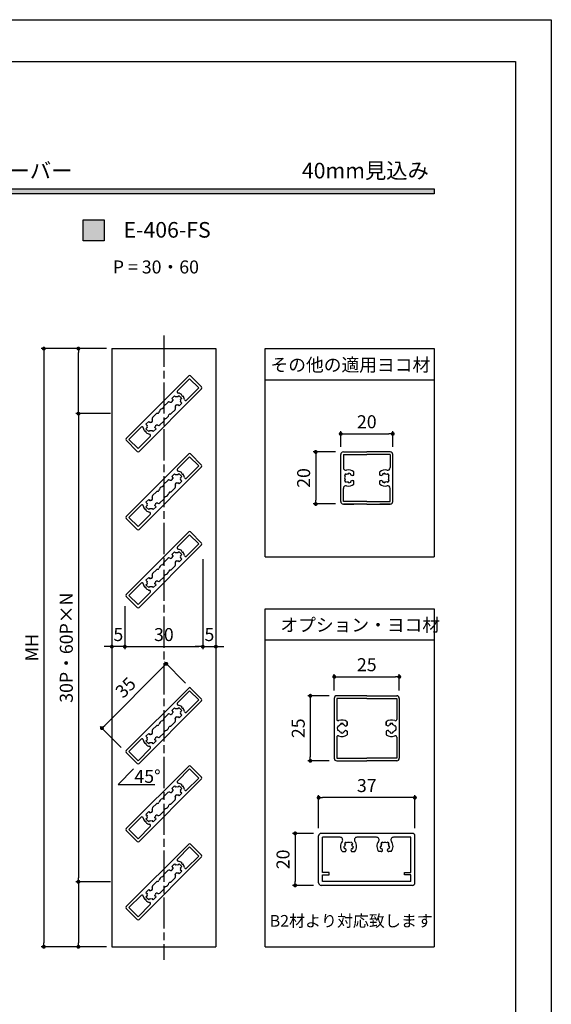
# Model space of a CAD drawing. Units: millimetres. Extents: x 0 to 428, y 0 to 612.
# Drawn here: x 223 to 428, y 234 to 612 of the extents above; entities that cross this region are included whole.
import ezdxf
from ezdxf.enums import TextEntityAlignment as Align

# ---------------------------------------------------------------- set-up
doc = ezdxf.new("R2010")
doc.units = ezdxf.units.MM
doc.linetypes.add('AM_ISO08W050', pattern=[18, 12, -1.5, 3, -1.5])
for name, color, linetype in [('5-文字', 4, 'Continuous'), ('5C', 7, 'Continuous'), ('型材', 3, 'Continuous')]:
    doc.layers.add(name, color=color, linetype=linetype)
doc.layers.add('AM_7', color=4, linetype='AM_ISO08W050', lineweight=25)
doc.layers.add('位置合わせ', color=5, linetype='Continuous', plot=False)
doc.styles.add('ｺﾞｼｯｸ', font='MS PGothic.ttf')
doc.dimstyles.new('OSAMARI_標準', dxfattribs={"dimtxt": 5, "dimasz": 1.5, "dimexe": 1, "dimexo": 3, "dimgap": 1.5, "dimtad": 3, "dimdsep": 46, "dimtxsty": 'ｺﾞｼｯｸ', "dimblk": 'DOT', "dimcen": 0, "dimclrd": 143, "dimclre": 143, "dimclrt": 7, "dimadec": 1, "dimazin": 2, "dimtp": 0.1, "dimtm": 0.1, "dimtfac": 0.71, "dimtmove": 0, "dimatfit": 3, "dimldrblk": 'OPEN30', "dimfxl": 1, "dimlwd": -1, "dimlwe": -1, "dimarcsym": 0})

# ---------------------------------------------------------------- blocks, each defined once
blk = doc.blocks.new('_DOT')
at = {"color": 0, "linetype": 'ByBlock'}
blk.add_line((-0.5, 0), (-1, 0), dxfattribs=at)
at = {"color": 0, "linetype": 'ByBlock', "const_width": 0.5}
blk.add_lwpolyline([(-0.25, 0, 1), (0.25, 0, 1)], format="xyb", close=True, dxfattribs=at)
blk = doc.blocks.new('*D15')
at = {"color": 143}
for p, q in [((256.7, 485.73), (244.86, 485.73)), ((245.86, 462.23), (245.86, 484.23)), ((258.2, 460.73), (244.86, 460.73))]:
    blk.add_line(p, q, dxfattribs=at)
at = {"layer": 'Defpoints', "color": 0}
for p in [(245.86, 485.73), (259.7, 485.73), (261.2, 460.73)]:
    blk.add_point(p, dxfattribs=at)
at = {"color": 143, "xscale": 1.5, "yscale": 1.5, "zscale": 1.5}
for p, rotation in [((245.86, 485.73), 90), ((245.86, 460.73), 270)]:
    blk.add_blockref('_DOT', p, dxfattribs=dict(at, rotation=rotation))
blk = doc.blocks.new('_Open30')
at = {"layer": '5C', "color": 0, "lineweight": -2}
for p, q in [((-1, 0.27), (0, 0)), ((0, 0), (-1, -0.27)), ((0, 0), (-1, 0))]:
    blk.add_line(p, q, dxfattribs=at)
blk = doc.blocks.new('*D16')
at = {"color": 143}
for p, q in [((255.7, 485.73), (231.57, 485.73)), ((232.57, 484.23), (232.57, 257.23)), ((255.7, 255.73), (231.57, 255.73))]:
    blk.add_line(p, q, dxfattribs=at)
at = {"layer": 'Defpoints', "color": 0}
for p in [(258.7, 485.73), (232.57, 255.73), (258.7, 255.73)]:
    blk.add_point(p, dxfattribs=at)
at = {"color": 143, "xscale": 1.5, "yscale": 1.5, "zscale": 1.5}
for p, rotation in [((232.57, 485.73), 90), ((232.57, 255.73), 270)]:
    blk.add_blockref('_DOT', p, dxfattribs=dict(at, rotation=rotation))
at = {"color": 7, "insert": (228.57, 370.73), "char_height": 5, "attachment_point": 5, "rotation": 90, "style": 'ｺﾞｼｯｸ'}
blk.add_mtext('MH', dxfattribs=at)
blk = doc.blocks.new('*D17')
at = {"color": 143}
for p, q in [((258.2, 280.73), (244.86, 280.73)), ((245.86, 279.23), (245.86, 257.23)), ((256.7, 255.73), (244.86, 255.73))]:
    blk.add_line(p, q, dxfattribs=at)
at = {"layer": 'Defpoints', "color": 0}
for p in [(261.2, 280.73), (245.86, 255.73), (259.7, 255.73)]:
    blk.add_point(p, dxfattribs=at)
at = {"color": 143, "xscale": 1.5, "yscale": 1.5, "zscale": 1.5}
for p, rotation in [((245.86, 280.73), 90), ((245.86, 255.73), 270)]:
    blk.add_blockref('_DOT', p, dxfattribs=dict(at, rotation=rotation))
blk = doc.blocks.new('*D18')
at = {"color": 143}
for p, q in [((258.2, 460.73), (244.86, 460.73)), ((245.86, 459.23), (245.86, 282.23)), ((258.2, 280.73), (244.86, 280.73))]:
    blk.add_line(p, q, dxfattribs=at)
at = {"layer": 'Defpoints', "color": 0}
for p in [(261.2, 460.73), (245.86, 280.73), (261.2, 280.73)]:
    blk.add_point(p, dxfattribs=at)
at = {"color": 143, "xscale": 1.5, "yscale": 1.5, "zscale": 1.5}
for p, rotation in [((245.86, 460.73), 90), ((245.86, 280.73), 270)]:
    blk.add_blockref('_DOT', p, dxfattribs=dict(at, rotation=rotation))
at = {"color": 7, "insert": (241.86, 370.73), "char_height": 5, "attachment_point": 5, "rotation": 90, "style": 'ｺﾞｼｯｸ'}
blk.add_mtext('30P・60P×N', dxfattribs=at)
blk = doc.blocks.new('*D19')
at = {"color": 143}
for p, q in [((263.7, 380.78), (263.7, 370.14)), ((293.7, 380.78), (293.7, 370.14)), ((265.2, 371.14), (292.2, 371.14))]:
    blk.add_line(p, q, dxfattribs=at)
at = {"layer": 'Defpoints', "color": 0}
for p in [(263.7, 383.78), (293.7, 383.78), (293.7, 371.14)]:
    blk.add_point(p, dxfattribs=at)
at = {"color": 143, "xscale": 1.5, "yscale": 1.5, "zscale": 1.5, "rotation": 180}
blk.add_blockref('_DOT', (263.7, 371.14), dxfattribs=at)
at = {"color": 143, "xscale": 1.5, "yscale": 1.5, "zscale": 1.5}
blk.add_blockref('_DOT', (293.7, 371.14), dxfattribs=at)
at = {"color": 7, "insert": (278.7, 375.14), "char_height": 5, "attachment_point": 5, "style": 'ｺﾞｼｯｸ'}
blk.add_mtext('30', dxfattribs=at)
blk = doc.blocks.new('*D20')
at = {"color": 143}
for p, q in [((263.7, 386.72), (263.7, 370.14)), ((257.2, 371.14), (255.7, 371.14)), ((258.7, 374.36), (258.7, 370.14)), ((263.7, 371.14), (258.7, 371.14)), ((265.2, 371.14), (266.7, 371.14))]:
    blk.add_line(p, q, dxfattribs=at)
at = {"layer": 'Defpoints', "color": 0}
for p in [(263.7, 389.72), (258.7, 377.36), (258.7, 371.14)]:
    blk.add_point(p, dxfattribs=at)
at = {"color": 143, "xscale": 1.5, "yscale": 1.5, "zscale": 1.5}
blk.add_blockref('_DOT', (258.7, 371.14), dxfattribs=at)
at = {"color": 143, "xscale": 1.5, "yscale": 1.5, "zscale": 1.5, "rotation": 180}
blk.add_blockref('_DOT', (263.7, 371.14), dxfattribs=at)
at = {"color": 7, "insert": (261.2, 375.14), "char_height": 5, "attachment_point": 5, "style": 'ｺﾞｼｯｸ'}
blk.add_mtext('5', dxfattribs=at)
blk = doc.blocks.new('*D21')
at = {"color": 143}
for p, q in [((293.7, 404.74), (293.7, 370.14)), ((298.7, 377.78), (298.7, 370.14)), ((292.2, 371.14), (290.7, 371.14)), ((293.7, 371.14), (298.7, 371.14)), ((300.2, 371.14), (301.7, 371.14))]:
    blk.add_line(p, q, dxfattribs=at)
at = {"layer": 'Defpoints', "color": 0}
for p in [(293.7, 407.74), (298.7, 380.78), (298.7, 371.14)]:
    blk.add_point(p, dxfattribs=at)
at = {"color": 143, "xscale": 1.5, "yscale": 1.5, "zscale": 1.5}
blk.add_blockref('_DOT', (293.7, 371.14), dxfattribs=at)
at = {"color": 143, "xscale": 1.5, "yscale": 1.5, "zscale": 1.5, "rotation": 180}
blk.add_blockref('_DOT', (298.7, 371.14), dxfattribs=at)
at = {"color": 7, "insert": (296.2, 375.14), "char_height": 5, "attachment_point": 5, "style": 'ｺﾞｼｯｸ'}
blk.add_mtext('5', dxfattribs=at)
blk = doc.blocks.new('*D22')
at = {"color": 143}
for p, q in [((278.58, 363.48), (255.95, 340.85)), ((287.05, 357.13), (278.93, 365.24)), ((262.3, 332.38), (254.19, 340.5))]:
    blk.add_line(p, q, dxfattribs=at)
at = {"layer": 'Defpoints', "color": 0}
for p in [(289.17, 355.01), (254.89, 339.79), (264.42, 330.26)]:
    blk.add_point(p, dxfattribs=at)
at = {"color": 143, "xscale": 1.5, "yscale": 1.5, "zscale": 1.5}
for p, rotation in [((279.64, 364.54), 45.00000000000464), ((254.89, 339.79), 225.0000000000046)]:
    blk.add_blockref('_DOT', p, dxfattribs=dict(at, rotation=rotation))
at = {"color": 7, "insert": (264.44, 354.99), "char_height": 5, "attachment_point": 5, "rotation": 45, "style": 'ｺﾞｼｯｸ'}
blk.add_mtext('35', dxfattribs=at)
blk = doc.blocks.new('20角')
at = {"color": 0, "linetype": 'ByBlock', "lineweight": -2}
for p, q in [((-10, 19), (-10, 17)), ((-10, 10), (-10, 19)), ((-10, 19), (-10, 15)), ((-9, 20), (9, 20)), ((-9, 10), (-9, 19)), ((-9, 19), (-3.98, 19)), ((9, 19), (3.98, 19)), ((9, 19), (9, 10)), ((10, 19), (10, 10)), ((-1.85, 17), (-1.5, 17)), ((-1.6, 17.93), (-1.3, 17.75)), ((-1.3, 16.25), (-1.6, 16.08)), ((-0.75, 18.3), (-0.92, 18.6)), ((0.75, 18.3), (0.93, 18.6)), ((1.6, 17.93), (1.3, 17.75)), ((1.3, 16.25), (1.6, 16.08)), ((1.5, 17), (1.85, 17)), ((-2.37, 15), (-1.15, 15)), ((-1.15, 15.02), (-1.15, 15)), ((1.15, 15.02), (1.15, 15)), ((1.15, 15), (2.37, 15)), ((-10, 10), (-10, 1)), ((-9, 10), (-9, 1)), ((9, 1), (9, 10)), ((10, 1), (10, 10)), ((-10, 1), (-10, 5)), ((-2.37, 5), (-1.15, 5)), ((-1.3, 3.75), (-1.6, 3.93)), ((-1.15, 4.98), (-1.15, 5)), ((1.15, 5), (2.37, 5)), ((1.15, 4.98), (1.15, 5)), ((1.3, 3.75), (1.6, 3.93)), ((-10, 1), (-10, 3)), ((-9, 1), (-3.98, 1)), ((-9, 0), (9, 0)), ((-1.85, 3), (-1.5, 3)), ((-1.6, 2.08), (-1.3, 2.25)), ((-0.75, 1.7), (-0.92, 1.4)), ((0.75, 1.7), (0.93, 1.4)), ((1.6, 2.08), (1.3, 2.25)), ((1.5, 3), (1.85, 3)), ((9, 1), (3.98, 1))]:
    blk.add_line(p, q, dxfattribs=at)
for centre, radius, start, end in [((-9, 19), 1, 90, 180), ((-3.98, 18), 1, 345.883, 90), ((3.98, 18), 1, 90, 194.117), ((9, 19), 1, 0, 90), ((0, 17), 3.1, 165.883, 220.1778), ((0, 17), 1.85, 180, 210), ((0, 17), 1.85, 120, 150), ((0, 17), 1.5, 150, 180), ((0, 17), 1.5, 210, 216.4218), ((-2.01, 15.52), 1, 330, 36.4218), ((0, 17), 1.5, 60, 120), ((0, 17), 1.85, 30, 60), ((2.01, 15.52), 1, 143.5782, 210), ((0, 17), 1.5, 323.5782, 330), ((0, 17), 1.5, 0, 30), ((0, 17), 1.85, 330, 0), ((0, 17), 3.1, 319.8222, 14.117), ((0, 3), 3.1, 139.8222, 194.117), ((0, 3), 1.85, 150, 180), ((0, 3), 1.5, 143.5782, 150), ((-2.01, 4.48), 1, 323.5782, 30), ((2.01, 4.48), 1, 150, 216.4218), ((0, 3), 1.5, 30, 36.4218), ((0, 3), 1.85, 0, 30), ((0, 3), 3.1, 345.883, 40.1778), ((-9, 1), 1, 180, 270), ((-3.98, 2), 1, 270, 14.117), ((0, 3), 1.85, 210, 240), ((0, 3), 1.5, 180, 210), ((0, 3), 1.5, 240, 300), ((0, 3), 1.85, 300, 330), ((0, 3), 1.5, 330, 0), ((3.98, 2), 1, 165.883, 270), ((9, 1), 1, 270, 0)]:
    blk.add_arc(centre, radius, start, end, dxfattribs=at)
blk = doc.blocks.new('*D23')
at = {"color": 143}
for p, q in [((346.68, 447.99), (346.68, 453.96)), ((348.18, 452.96), (365.18, 452.96)), ((366.68, 447.99), (366.68, 453.96))]:
    blk.add_line(p, q, dxfattribs=at)
at = {"layer": 'Defpoints', "color": 0}
for p in [(366.68, 452.96), (346.68, 444.99), (366.68, 444.99)]:
    blk.add_point(p, dxfattribs=at)
at = {"color": 143, "xscale": 1.5, "yscale": 1.5, "zscale": 1.5, "rotation": 180}
blk.add_blockref('_DOT', (346.68, 452.96), dxfattribs=at)
at = {"color": 143, "xscale": 1.5, "yscale": 1.5, "zscale": 1.5}
blk.add_blockref('_DOT', (366.68, 452.96), dxfattribs=at)
at = {"color": 7, "insert": (356.68, 456.96), "char_height": 5, "attachment_point": 5, "style": 'ｺﾞｼｯｸ'}
blk.add_mtext('20', dxfattribs=at)
blk = doc.blocks.new('*D24')
at = {"color": 143}
for p, q in [((344.68, 445.99), (336.07, 445.99)), ((337.07, 444.49), (337.07, 427.49)), ((344.68, 425.99), (336.07, 425.99))]:
    blk.add_line(p, q, dxfattribs=at)
at = {"layer": 'Defpoints', "color": 0}
for p in [(347.68, 445.99), (337.07, 425.99), (347.68, 425.99)]:
    blk.add_point(p, dxfattribs=at)
at = {"color": 143, "xscale": 1.5, "yscale": 1.5, "zscale": 1.5}
for p, rotation in [((337.07, 445.99), 90), ((337.07, 425.99), 270)]:
    blk.add_blockref('_DOT', p, dxfattribs=dict(at, rotation=rotation))
at = {"color": 7, "insert": (333.07, 435.99), "char_height": 5, "attachment_point": 5, "rotation": 90, "style": 'ｺﾞｼｯｸ'}
blk.add_mtext('20', dxfattribs=at)
blk = doc.blocks.new('25角')
for p, q in [((-12.5, 12.5), (-12.5, 24)), ((-11.5, 25), (0, 25)), ((-11.5, 25), (11.5, 25)), ((-11.5, 12.5), (-11.5, 24)), ((-11.5, 24), (-3.38, 24)), ((-0.93, 23.6), (-0.75, 23.3)), ((0.93, 23.6), (0.75, 23.3)), ((3.38, 24), (11.5, 24)), ((11.5, 24), (11.5, 12.5)), ((12.5, 24), (12.5, 12.5)), ((-1.15, 20), (-2.5, 20)), ((-2.5, 20), (-1.15, 20)), ((-1.45, 22.39), (-1.79, 22.48)), ((-1.45, 21.61), (-1.79, 21.52)), ((-0.75, 20.7), (-1.15, 20)), ((0.75, 20.7), (1.15, 20)), ((1.15, 20), (2.5, 20)), ((1.45, 22.39), (1.79, 22.48)), ((1.45, 21.61), (1.79, 21.52)), ((-12.5, 12.5), (-12.5, 1)), ((-11.5, 12.5), (-11.5, 1)), ((11.5, 1), (11.5, 12.5)), ((12.5, 1), (12.5, 12.5)), ((-2.5, 5), (-1.15, 5)), ((-1.15, 5), (-2.5, 5)), ((-0.75, 4.3), (-1.15, 5)), ((0.75, 4.3), (1.15, 5)), ((1.15, 5), (2.5, 5)), ((-11.5, 1), (-3.38, 1)), ((-11.5, 0), (11.5, 0)), ((-11.5, 0), (0, 0)), ((-1.45, 3.39), (-1.79, 3.48)), ((-1.45, 2.61), (-1.79, 2.52)), ((-0.93, 1.4), (-0.75, 1.7)), ((0.93, 1.4), (0.75, 1.7)), ((1.45, 3.39), (1.79, 3.48)), ((1.45, 2.61), (1.79, 2.52)), ((3.38, 1), (11.5, 1))]:
    blk.add_line(p, q)
for centre, radius, start, end in [((-11.5, 24), 1, 90, 180), ((-3.38, 23.5), 0.5, 336.0835, 90), ((0, 22), 3.2, 156.0835, 218.6822), ((0, 22), 1.5, 120, 165), ((0, 22), 1.85, 60, 120), ((0, 22), 1.5, 15, 60), ((0, 22), 3.2, 321.3178, 23.9165), ((3.38, 23.5), 0.5, 90, 203.9165), ((11.5, 24), 1, 0, 90), ((0, 22), 1.85, 165, 195), ((0, 22), 1.5, 195, 240), ((0, 22), 1.5, 300, 345), ((0, 22), 1.85, 345, 15), ((0, 3), 3.2, 141.3178, 203.9165), ((0, 3), 1.5, 120, 165), ((0, 3), 1.5, 15, 60), ((0, 3), 3.2, 336.0835, 38.6822), ((-11.5, 1), 1, 180, 270), ((-3.38, 1.5), 0.5, 270, 23.9165), ((0, 3), 1.85, 165, 195), ((0, 3), 1.5, 195, 240), ((0, 3), 1.85, 240, 300), ((0, 3), 1.5, 300, 345), ((0, 3), 1.85, 345, 15), ((3.38, 1.5), 0.5, 156.0835, 270), ((11.5, 1), 1, 270, 0)]:
    blk.add_arc(centre, radius, start, end)
blk = doc.blocks.new('*D25')
at = {"color": 143}
for p, q in [((344.18, 354.26), (344.18, 360.55)), ((369.18, 354.26), (369.18, 360.55)), ((345.68, 359.55), (367.68, 359.55))]:
    blk.add_line(p, q, dxfattribs=at)
at = {"layer": 'Defpoints', "color": 0}
for p in [(369.18, 359.55), (344.18, 351.26), (369.18, 351.26)]:
    blk.add_point(p, dxfattribs=at)
at = {"color": 143, "xscale": 1.5, "yscale": 1.5, "zscale": 1.5, "rotation": 180}
blk.add_blockref('_DOT', (344.18, 359.55), dxfattribs=at)
at = {"color": 143, "xscale": 1.5, "yscale": 1.5, "zscale": 1.5}
blk.add_blockref('_DOT', (369.18, 359.55), dxfattribs=at)
at = {"color": 7, "insert": (356.68, 363.55), "char_height": 5, "attachment_point": 5, "style": 'ｺﾞｼｯｸ'}
blk.add_mtext('25', dxfattribs=at)
blk = doc.blocks.new('*D26')
at = {"color": 143}
for p, q in [((342.18, 352.26), (333.99, 352.26)), ((334.99, 350.76), (334.99, 328.76)), ((342.18, 327.26), (333.99, 327.26))]:
    blk.add_line(p, q, dxfattribs=at)
at = {"layer": 'Defpoints', "color": 0}
for p in [(345.18, 352.26), (334.99, 327.26), (345.18, 327.26)]:
    blk.add_point(p, dxfattribs=at)
at = {"color": 143, "xscale": 1.5, "yscale": 1.5, "zscale": 1.5}
for p, rotation in [((334.99, 352.26), 90), ((334.99, 327.26), 270)]:
    blk.add_blockref('_DOT', p, dxfattribs=dict(at, rotation=rotation))
at = {"color": 7, "insert": (330.99, 339.76), "char_height": 5, "attachment_point": 5, "rotation": 90, "style": 'ｺﾞｼｯｸ'}
blk.add_mtext('25', dxfattribs=at)
blk = doc.blocks.new('37×20')
for p, q in [((-18.5, 19), (-18.5, 1)), ((-17.5, 20), (17.5, 20)), ((18.5, 19), (18.5, 1)), ((-17, 18.5), (17, 18.5)), ((-17, 18.5), (-17, 16)), ((-17, 16), (-14.5, 16)), ((-14.5, 16), (-14.5, 15)), ((17, 16), (14.5, 16)), ((14.5, 16), (14.5, 15)), ((17, 18.5), (17, 16)), ((-14.5, 15), (-17, 15)), ((-17, 15), (-17, 1.5)), ((14.5, 15), (17, 15)), ((17, 15), (17, 1.5)), ((-9.37, 7), (-8.44, 7)), ((-8.85, 5), (-8.5, 5)), ((-8.6, 5.92), (-8.3, 5.75)), ((-8.6, 4.07), (-8.3, 4.25)), ((-7.97, 6.68), (-8.01, 6.75)), ((-6.03, 6.68), (-5.99, 6.75)), ((-5.7, 5.75), (-5.4, 5.92)), ((-5.7, 4.25), (-5.4, 4.07)), ((-5.56, 7), (-4.63, 7)), ((-5.5, 5), (-5.15, 5)), ((5.56, 7), (4.63, 7)), ((5.5, 5), (5.15, 5)), ((5.7, 5.75), (5.4, 5.92)), ((5.7, 4.25), (5.4, 4.07)), ((6.03, 6.68), (5.99, 6.75)), ((7.97, 6.68), (8.01, 6.75)), ((8.6, 5.92), (8.3, 5.75)), ((8.6, 4.07), (8.3, 4.25)), ((9.37, 7), (8.44, 7)), ((8.85, 5), (8.5, 5)), ((-17.5, 0), (17.5, 0)), ((-17, 1.5), (-10.25, 1.5)), ((-7.92, 3.4), (-7.75, 3.7)), ((-6.07, 3.4), (-6.25, 3.7)), ((-3.75, 1.5), (3.75, 1.5)), ((6.08, 3.4), (6.25, 3.7)), ((7.93, 3.4), (7.75, 3.7)), ((10.25, 1.5), (17, 1.5))]:
    blk.add_line(p, q)
for centre, radius, start, end in [((-17.5, 19), 1, 90, 180), ((17.5, 19), 1, 0, 90), ((-7, 5), 3.1, 139.8222, 217.5719), ((-7, 5), 1.85, 150, 180), ((-7, 5), 1.85, 210, 240), ((-7, 5), 1.5, 180, 210), ((-8.44, 6.5), 0.5, 30, 90), ((-7, 5), 1.5, 134.4775, 150), ((-8.4, 6.43), 0.5, 314.4775, 30), ((-5.6, 6.43), 0.5, 150, 225.5225), ((-7, 5), 1.85, 300, 330), ((-5.56, 6.5), 0.5, 90, 150), ((-7, 5), 1.5, 30, 45.5225), ((-7, 5), 1.5, 330, 0), ((-7, 5), 1.85, 0, 30), ((-7, 5), 3.1, 322.4281, 40.1778), ((7, 5), 3.1, 139.8222, 217.5719), ((7, 5), 1.85, 150, 180), ((7, 5), 1.85, 210, 240), ((7, 5), 1.5, 180, 210), ((5.56, 6.5), 0.5, 30, 90), ((7, 5), 1.5, 134.4775, 150), ((5.6, 6.43), 0.5, 314.4775, 30), ((8.4, 6.43), 0.5, 150, 225.5225), ((7, 5), 1.85, 300, 330), ((8.44, 6.5), 0.5, 90, 150), ((7, 5), 1.5, 30, 45.5225), ((7, 5), 1.5, 330, 0), ((7, 5), 1.85, 0, 30), ((7, 5), 3.1, 322.4281, 40.1778), ((-17.5, 1), 1, 180, 270), ((-10.25, 2.5), 1, 270, 37.5719), ((-7, 5), 1.5, 240, 300), ((-3.75, 2.5), 1, 142.4281, 270), ((3.75, 2.5), 1, 270, 37.5719), ((7, 5), 1.5, 240, 300), ((10.25, 2.5), 1, 142.4281, 270), ((17.5, 1), 1, 270, 0)]:
    blk.add_arc(centre, radius, start, end)
blk = doc.blocks.new('*D27')
at = {"color": 143}
for p, q in [((336.18, 299.35), (328.14, 299.35)), ((329.14, 297.85), (329.14, 280.85)), ((336.18, 279.35), (328.14, 279.35))]:
    blk.add_line(p, q, dxfattribs=at)
at = {"layer": 'Defpoints', "color": 0}
for p in [(339.18, 299.35), (329.14, 279.35), (339.18, 279.35)]:
    blk.add_point(p, dxfattribs=at)
at = {"color": 143, "xscale": 1.5, "yscale": 1.5, "zscale": 1.5}
for p, rotation in [((329.14, 299.35), 90), ((329.14, 279.35), 270)]:
    blk.add_blockref('_DOT', p, dxfattribs=dict(at, rotation=rotation))
at = {"color": 7, "insert": (325.14, 289.35), "char_height": 5, "attachment_point": 5, "rotation": 90, "style": 'ｺﾞｼｯｸ'}
blk.add_mtext('20', dxfattribs=at)
blk = doc.blocks.new('*D28')
at = {"color": 143}
for p, q in [((338.18, 301.35), (338.18, 314.08)), ((373.68, 313.08), (339.68, 313.08)), ((375.18, 301.35), (375.18, 314.08))]:
    blk.add_line(p, q, dxfattribs=at)
at = {"layer": 'Defpoints', "color": 0}
for p in [(338.18, 313.08), (338.18, 298.35), (375.18, 298.35)]:
    blk.add_point(p, dxfattribs=at)
at = {"color": 143, "xscale": 1.5, "yscale": 1.5, "zscale": 1.5, "rotation": 180}
blk.add_blockref('_DOT', (338.18, 313.08), dxfattribs=at)
at = {"color": 143, "xscale": 1.5, "yscale": 1.5, "zscale": 1.5}
blk.add_blockref('_DOT', (375.18, 313.08), dxfattribs=at)
at = {"color": 7, "insert": (356.68, 317.08), "char_height": 5, "attachment_point": 5, "style": 'ｺﾞｼｯｸ'}
blk.add_mtext('37', dxfattribs=at)

msp = doc.modelspace()

# ---------------------------------------------------------------- hatches: boundary and pattern name
for points in [[(45, 547.2), (45, 545.2), (382.6, 545.2), (382.6, 547.2)], [(247.702, 527.2), (255.702, 527.2), (255.702, 535.2), (247.702, 535.2)]]:
    msp.add_hatch(color=256).paths.add_polyline_path(points)

# ---------------------------------------------------------------- linework, layer by layer
for p, q in [((258.702, 485.727), (258.702, 380.299)), ((258.702, 485.727), (298.702, 485.727)), ((298.702, 485.727), (298.702, 255.727)), ((317.6, 485.727), (382.6, 485.727)), ((317.6, 405.727), (317.6, 485.727)), ((382.6, 485.727), (382.6, 405.727)), ((317.6, 473.727), (382.6, 473.727)), ((317.6, 405.727), (382.6, 405.727)), ((317.6, 385.727), (382.6, 385.727)), ((317.6, 255.727), (317.6, 385.727)), ((382.6, 385.727), (382.6, 255.727)), ((258.702, 380.299), (258.702, 255.727)), ((317.6, 373.727), (382.6, 373.727)), ((267.085, 324.161), (261.091, 318.167)), ((261.091, 318.167), (275.176, 318.167)), ((258.702, 255.727), (298.702, 255.727)), ((317.6, 255.727), (382.6, 255.727))]:
    msp.add_line(p, q)
for points in [[(45, 547.2), (382.6, 547.2), (382.6, 545.2), (45, 545.2)], [(247.702, 535.2), (255.702, 535.2), (255.702, 527.2), (247.702, 527.2)]]:
    msp.add_lwpolyline(points, close=True)
at = {"layer": 'AM_7'}
msp.add_line((278.702, 490.727), (278.702, 250.727), dxfattribs=at)
at = {"layer": '位置合わせ'}
for points in [[(427.6, 612.2), (427.6, 0), (0, 0), (0, 612.2)], [(13.8, 16.1), (13.8, 596.1), (413.8, 596.1), (413.8, 16.1)]]:
    msp.add_lwpolyline(points, close=True, dxfattribs=at)
at = {"layer": '型材'}
for p, q in [((264.206, 451.181), (288.248, 475.223)), ((283.915, 469.476), (288.601, 474.162)), ((288.601, 474.162), (292.137, 470.627)), ((288.955, 475.223), (293.198, 470.98)), ((292.137, 470.627), (287.45, 465.94)), ((282.768, 467.622), (281.707, 466.561)), ((281.707, 466.561), (282.162, 466.106)), ((282.768, 467.622), (283.223, 467.167)), ((284.535, 467.622), (284.08, 467.167)), ((285.596, 466.561), (284.535, 467.622)), ((285.596, 466.561), (285.141, 466.106)), ((278.702, 463.556), (280.195, 465.049)), ((281.53, 460.727), (283.029, 462.226)), ((281.535, 465.11), (281.586, 465.124)), ((283.092, 463.561), (283.106, 463.612)), ((284.535, 463.733), (284.08, 464.188)), ((284.535, 463.733), (285.596, 464.793)), ((285.596, 464.793), (285.141, 465.248)), ((275.873, 460.727), (274.38, 459.234)), ((269.953, 455.514), (265.267, 450.828)), ((271.808, 456.662), (272.868, 457.722)), ((271.808, 456.662), (272.263, 456.206)), ((271.808, 454.894), (272.263, 455.349)), ((272.868, 453.833), (271.808, 454.894)), ((272.868, 457.722), (273.323, 457.267)), ((274.319, 457.894), (274.306, 457.843)), ((275.697, 454.894), (274.636, 453.833)), ((275.697, 454.894), (275.242, 455.349)), ((275.868, 456.337), (275.817, 456.323)), ((278.702, 457.899), (277.204, 456.401)), ((265.267, 450.828), (268.802, 447.292)), ((268.802, 447.292), (273.489, 451.979)), ((272.868, 453.833), (273.323, 454.288)), ((274.636, 453.833), (274.181, 454.288)), ((264.206, 450.474), (268.449, 446.232)), ((264.206, 421.181), (288.248, 445.223)), ((283.915, 439.476), (288.601, 444.162)), ((288.601, 444.162), (292.137, 440.627)), ((288.955, 445.223), (293.198, 440.98)), ((292.137, 440.627), (287.45, 435.94)), ((282.768, 437.622), (281.707, 436.561)), ((281.707, 436.561), (282.162, 436.106)), ((282.768, 437.622), (283.223, 437.167)), ((284.535, 437.622), (284.08, 437.167)), ((285.596, 436.561), (284.535, 437.622)), ((285.596, 436.561), (285.141, 436.106)), ((278.702, 433.556), (280.195, 435.049)), ((281.53, 430.727), (283.029, 432.226)), ((281.535, 435.11), (281.586, 435.124)), ((283.092, 433.561), (283.106, 433.612)), ((284.535, 433.733), (284.08, 434.188)), ((284.535, 433.733), (285.596, 434.793)), ((285.596, 434.793), (285.141, 435.248)), ((274.319, 427.894), (274.306, 427.843)), ((275.873, 430.727), (274.38, 429.234)), ((278.702, 427.899), (277.204, 426.401)), ((269.953, 425.514), (265.267, 420.828)), ((271.808, 426.662), (272.868, 427.722)), ((271.808, 426.662), (272.263, 426.206)), ((271.808, 424.894), (272.263, 425.349)), ((272.868, 423.833), (271.808, 424.894)), ((272.868, 427.722), (273.323, 427.267)), ((272.868, 423.833), (273.323, 424.288)), ((274.636, 423.833), (274.181, 424.288)), ((275.697, 424.894), (274.636, 423.833)), ((275.697, 424.894), (275.242, 425.349)), ((275.868, 426.337), (275.817, 426.323)), ((264.206, 420.474), (268.449, 416.232)), ((265.267, 420.828), (268.802, 417.292)), ((268.802, 417.292), (273.489, 421.979)), ((264.206, 391.181), (288.248, 415.223)), ((283.915, 409.476), (288.601, 414.162)), ((288.601, 414.162), (292.137, 410.627)), ((288.955, 415.223), (293.198, 410.98)), ((292.137, 410.627), (287.45, 405.94)), ((281.535, 405.11), (281.586, 405.124)), ((282.768, 407.622), (281.707, 406.561)), ((281.707, 406.561), (282.162, 406.106)), ((282.768, 407.622), (283.223, 407.167)), ((284.535, 407.622), (284.08, 407.167)), ((285.596, 406.561), (284.535, 407.622)), ((285.596, 406.561), (285.141, 406.106)), ((285.596, 404.793), (285.141, 405.248)), ((278.702, 403.556), (280.195, 405.049)), ((281.53, 400.727), (283.029, 402.226)), ((283.092, 403.561), (283.106, 403.612)), ((284.535, 403.733), (284.08, 404.188)), ((284.535, 403.733), (285.596, 404.793)), ((271.808, 396.662), (272.868, 397.722)), ((272.868, 397.722), (273.323, 397.267)), ((274.319, 397.894), (274.306, 397.843)), ((275.873, 400.727), (274.38, 399.234)), ((278.702, 397.899), (277.204, 396.401)), ((269.953, 395.514), (265.267, 390.828)), ((271.808, 396.662), (272.263, 396.206)), ((271.808, 394.894), (272.263, 395.349)), ((272.868, 393.833), (271.808, 394.894)), ((272.868, 393.833), (273.323, 394.288)), ((274.636, 393.833), (274.181, 394.288)), ((275.697, 394.894), (274.636, 393.833)), ((275.697, 394.894), (275.242, 395.349)), ((275.868, 396.337), (275.817, 396.323)), ((264.206, 390.474), (268.449, 386.232)), ((265.267, 390.828), (268.802, 387.292)), ((268.802, 387.292), (273.489, 391.979)), ((264.206, 331.181), (288.248, 355.223)), ((283.915, 349.476), (288.601, 354.162)), ((288.601, 354.162), (292.137, 350.627)), ((288.955, 355.223), (293.198, 350.98)), ((292.137, 350.627), (287.45, 345.94)), ((278.702, 343.556), (280.195, 345.049)), ((281.535, 345.11), (281.586, 345.124)), ((282.768, 347.622), (281.707, 346.561)), ((281.707, 346.561), (282.162, 346.106)), ((282.768, 347.622), (283.223, 347.167)), ((284.535, 347.622), (284.08, 347.167)), ((285.596, 346.561), (284.535, 347.622)), ((284.535, 343.733), (285.596, 344.793)), ((285.596, 346.561), (285.141, 346.106)), ((285.596, 344.793), (285.141, 345.248)), ((275.873, 340.727), (274.38, 339.234)), ((281.53, 340.727), (283.029, 342.226)), ((283.092, 343.561), (283.106, 343.612)), ((284.535, 343.733), (284.08, 344.188)), ((271.808, 336.662), (272.868, 337.722)), ((272.868, 337.722), (273.323, 337.267)), ((274.319, 337.894), (274.306, 337.843)), ((278.702, 337.899), (277.204, 336.401)), ((269.953, 335.514), (265.267, 330.828)), ((271.808, 336.662), (272.263, 336.206)), ((271.808, 334.894), (272.263, 335.349)), ((272.868, 333.833), (271.808, 334.894)), ((272.868, 333.833), (273.323, 334.288)), ((274.636, 333.833), (274.181, 334.288)), ((275.697, 334.894), (274.636, 333.833)), ((275.697, 334.894), (275.242, 335.349)), ((275.868, 336.337), (275.817, 336.323)), ((264.206, 330.474), (268.449, 326.232)), ((265.267, 330.828), (268.802, 327.292)), ((268.802, 327.292), (273.489, 331.979)), ((264.206, 301.181), (288.248, 325.223)), ((283.915, 319.476), (288.601, 324.162)), ((288.601, 324.162), (292.137, 320.627)), ((288.955, 325.223), (293.198, 320.98)), ((292.137, 320.627), (287.45, 315.94)), ((278.702, 313.556), (280.195, 315.049)), ((281.535, 315.11), (281.586, 315.124)), ((282.768, 317.622), (281.707, 316.561)), ((281.707, 316.561), (282.162, 316.106)), ((282.768, 317.622), (283.223, 317.167)), ((284.535, 317.622), (284.08, 317.167)), ((285.596, 316.561), (284.535, 317.622)), ((284.535, 313.733), (285.596, 314.793)), ((285.596, 316.561), (285.141, 316.106)), ((285.596, 314.793), (285.141, 315.248)), ((275.873, 310.727), (274.38, 309.234)), ((281.53, 310.727), (283.029, 312.226)), ((283.092, 313.561), (283.106, 313.612)), ((284.535, 313.733), (284.08, 314.188)), ((271.808, 306.662), (272.868, 307.722)), ((271.808, 306.662), (272.263, 306.206)), ((272.868, 307.722), (273.323, 307.267)), ((274.319, 307.894), (274.306, 307.843)), ((278.702, 307.899), (277.204, 306.401)), ((269.953, 305.514), (265.267, 300.828)), ((271.808, 304.894), (272.263, 305.349)), ((272.868, 303.833), (271.808, 304.894)), ((272.868, 303.833), (273.323, 304.288)), ((274.636, 303.833), (274.181, 304.288)), ((275.697, 304.894), (274.636, 303.833)), ((275.697, 304.894), (275.242, 305.349)), ((275.868, 306.337), (275.817, 306.323)), ((264.206, 300.474), (268.449, 296.232)), ((265.267, 300.828), (268.802, 297.292)), ((268.802, 297.292), (273.489, 301.979)), ((264.206, 271.181), (288.248, 295.223)), ((283.915, 289.476), (288.601, 294.162)), ((288.601, 294.162), (292.137, 290.627)), ((288.955, 295.223), (293.198, 290.98)), ((292.137, 290.627), (287.45, 285.94)), ((278.702, 283.556), (280.195, 285.049)), ((281.535, 285.11), (281.586, 285.124)), ((282.768, 287.622), (281.707, 286.561)), ((281.707, 286.561), (282.162, 286.106)), ((282.768, 287.622), (283.223, 287.167)), ((284.535, 287.622), (284.08, 287.167)), ((284.535, 283.733), (284.08, 284.188)), ((285.596, 286.561), (284.535, 287.622)), ((284.535, 283.733), (285.596, 284.793)), ((285.596, 286.561), (285.141, 286.106)), ((285.596, 284.793), (285.141, 285.248)), ((275.873, 280.727), (274.38, 279.234)), ((281.53, 280.727), (283.029, 282.226)), ((283.092, 283.561), (283.106, 283.612)), ((271.808, 276.662), (272.868, 277.722)), ((271.808, 276.662), (272.263, 276.206)), ((272.868, 277.722), (273.323, 277.267)), ((274.319, 277.894), (274.306, 277.843)), ((278.702, 277.899), (277.204, 276.401)), ((269.953, 275.514), (265.267, 270.828)), ((271.808, 274.894), (272.263, 275.349)), ((272.868, 273.833), (271.808, 274.894)), ((272.868, 273.833), (273.323, 274.288)), ((274.636, 273.833), (274.181, 274.288)), ((275.697, 274.894), (274.636, 273.833)), ((275.697, 274.894), (275.242, 275.349)), ((275.868, 276.337), (275.817, 276.323)), ((264.206, 270.474), (268.449, 266.232)), ((265.267, 270.828), (268.802, 267.292)), ((268.802, 267.292), (273.489, 271.979))]:
    msp.add_line(p, q, dxfattribs=at)
for points in [[(293.198, 470.273), (269.156, 446.232)], [(293.198, 440.273), (269.156, 416.232)], [(293.198, 410.273), (269.156, 386.232)], [(293.198, 350.273), (269.156, 326.232)], [(293.198, 320.273), (269.156, 296.232)], [(293.198, 290.273), (269.156, 266.232)]]:
    msp.add_lwpolyline(points, dxfattribs=at)
for centre, radius, start, end in [((288.601, 474.87), 0.5, 45, 135), ((284.268, 469.122), 0.5, 135, 259.8499), ((292.844, 470.627), 0.5, 315, 45), ((281.405, 465.8), 0.7, 285, 356.8738), ((283.652, 465.677), 1.55, 163.93853, 176.8738), ((283.652, 465.677), 1.55, 73.93853, 106.06147), ((283.652, 465.677), 3, 50.73197, 79.8499), ((283.652, 465.677), 1.55, 343.93853, 16.06147), ((285.773, 467.798), 0.3, 137.86598, 312.13402), ((283.652, 465.677), 3, 10.1501, 39.26803), ((287.097, 466.294), 0.5, 190.1501, 315), ((278.702, 460.727), 2, 135, 165.05618), ((278.702, 460.727), 2, 104.94382, 135), ((278.057, 463.143), 0.5, 284.94382, 3.40686), ((279.055, 463.202), 0.5, 135, 183.40686), ((280.69, 464.554), 0.7, 61.67258, 135), ((281.354, 465.786), 0.7, 241.67258, 285), ((282.534, 462.721), 0.7, 315, 28.1029), ((283.768, 463.38), 0.7, 165, 208.1029), ((283.782, 463.431), 0.7, 93.32585, 165), ((283.652, 465.677), 1.55, 273.32585, 286.06147), ((274.875, 458.739), 0.7, 135, 208.32742), ((273.643, 458.075), 0.7, 345, 28.32742), ((276.227, 460.374), 0.5, 86.59314, 135), ((276.286, 461.372), 0.5, 266.59314, 345.05618), ((278.348, 458.253), 0.5, 315, 3.40686), ((279.346, 458.312), 0.5, 104.94382, 183.40686), ((278.702, 460.727), 2, 284.94382, 315), ((278.702, 460.727), 2, 315, 345.05618), ((281.117, 460.083), 0.5, 86.59314, 165.05618), ((281.177, 461.081), 0.5, 266.59314, 315), ((270.307, 455.161), 0.5, 10.1501, 135), ((273.752, 455.778), 3, 190.1501, 219.26803), ((273.752, 455.778), 1.55, 163.93853, 196.06147), ((273.752, 455.778), 1.55, 93.1262, 106.06147), ((273.629, 458.024), 0.7, 273.1262, 345), ((273.752, 455.778), 1.55, 343.93853, 356.67415), ((275.998, 455.647), 0.7, 105, 176.67415), ((276.049, 455.661), 0.7, 61.8971, 105), ((276.709, 456.896), 0.7, 241.8971, 315), ((264.56, 450.828), 0.5, 135, 225), ((271.631, 453.656), 0.3, 317.86598, 132.13402), ((273.752, 455.778), 3, 230.73197, 259.8499), ((273.135, 452.332), 0.5, 315, 79.8499), ((273.752, 455.778), 1.55, 253.93853, 286.06147), ((268.802, 446.585), 0.5, 225, 315), ((288.601, 444.87), 0.5, 45, 135), ((284.268, 439.122), 0.5, 135, 259.8499), ((292.844, 440.627), 0.5, 315, 45), ((281.405, 435.8), 0.7, 285, 356.8738), ((283.652, 435.677), 1.55, 163.93853, 176.8738), ((283.652, 435.677), 1.55, 73.93853, 106.06147), ((283.652, 435.677), 3, 50.73197, 79.8499), ((283.652, 435.677), 1.55, 343.93853, 16.06147), ((285.773, 437.798), 0.3, 137.86598, 312.13402), ((283.652, 435.677), 3, 10.1501, 39.26803), ((287.097, 436.294), 0.5, 190.1501, 315), ((278.702, 430.727), 2, 135, 165.05618), ((278.702, 430.727), 2, 104.94382, 135), ((278.057, 433.143), 0.5, 284.94382, 3.40686), ((279.055, 433.202), 0.5, 135, 183.40686), ((280.69, 434.554), 0.7, 61.67258, 135), ((281.354, 435.786), 0.7, 241.67258, 285), ((282.534, 432.721), 0.7, 315, 28.1029), ((283.768, 433.38), 0.7, 165, 208.1029), ((283.782, 433.431), 0.7, 93.32585, 165), ((283.652, 435.677), 1.55, 273.32585, 286.06147), ((273.629, 428.024), 0.7, 273.1262, 345), ((274.875, 428.739), 0.7, 135, 208.32742), ((273.643, 428.075), 0.7, 345, 28.32742), ((276.227, 430.374), 0.5, 86.59314, 135), ((276.286, 431.372), 0.5, 266.59314, 345.05618), ((278.348, 428.253), 0.5, 315, 3.40686), ((279.346, 428.312), 0.5, 104.94382, 183.40686), ((278.702, 430.727), 2, 284.94382, 315), ((278.702, 430.727), 2, 315, 345.05618), ((281.117, 430.083), 0.5, 86.59314, 165.05618), ((281.177, 431.081), 0.5, 266.59314, 315), ((270.307, 425.161), 0.5, 10.1501, 135), ((273.752, 425.778), 3, 190.1501, 219.26803), ((273.752, 425.778), 1.55, 163.93853, 196.06147), ((273.752, 425.778), 1.55, 93.1262, 106.06147), ((273.752, 425.778), 1.55, 253.93853, 286.06147), ((273.752, 425.778), 1.55, 343.93853, 356.67415), ((275.998, 425.647), 0.7, 105, 176.67415), ((276.049, 425.661), 0.7, 61.8971, 105), ((276.709, 426.896), 0.7, 241.8971, 315), ((264.56, 420.828), 0.5, 135, 225), ((271.631, 423.656), 0.3, 317.86598, 132.13402), ((273.752, 425.778), 3, 230.73197, 259.8499), ((273.135, 422.332), 0.5, 315, 79.8499), ((268.802, 416.585), 0.5, 225, 315), ((288.601, 414.87), 0.5, 45, 135), ((284.268, 409.122), 0.5, 135, 259.8499), ((292.844, 410.627), 0.5, 315, 45), ((280.69, 404.554), 0.7, 61.67258, 135), ((281.354, 405.786), 0.7, 241.67258, 285), ((281.405, 405.8), 0.7, 285, 356.8738), ((283.652, 405.677), 1.55, 163.93853, 176.8738), ((283.652, 405.677), 1.55, 73.93853, 106.06147), ((283.652, 405.677), 3, 50.73197, 79.8499), ((283.652, 405.677), 1.55, 343.93853, 16.06147), ((285.773, 407.798), 0.3, 137.86598, 312.13402), ((283.652, 405.677), 3, 10.1501, 39.26803), ((287.097, 406.294), 0.5, 190.1501, 315), ((278.702, 400.727), 2, 135, 165.05618), ((278.702, 400.727), 2, 104.94382, 135), ((278.057, 403.143), 0.5, 284.94382, 3.40686), ((279.055, 403.202), 0.5, 135, 183.40686), ((282.534, 402.721), 0.7, 315, 28.1029), ((283.768, 403.38), 0.7, 165, 208.1029), ((283.782, 403.431), 0.7, 93.32585, 165), ((283.652, 405.677), 1.55, 273.32585, 286.06147), ((273.629, 398.024), 0.7, 273.1262, 345), ((274.875, 398.739), 0.7, 135, 208.32742), ((273.643, 398.075), 0.7, 345, 28.32742), ((276.227, 400.374), 0.5, 86.59314, 135), ((276.286, 401.372), 0.5, 266.59314, 345.05618), ((278.348, 398.253), 0.5, 315, 3.40686), ((279.346, 398.312), 0.5, 104.94382, 183.40686), ((278.702, 400.727), 2, 284.94382, 315), ((278.702, 400.727), 2, 315, 345.05618), ((281.117, 400.083), 0.5, 86.59314, 165.05618), ((281.177, 401.081), 0.5, 266.59314, 315), ((270.307, 395.161), 0.5, 10.1501, 135), ((273.752, 395.778), 3, 190.1501, 219.26803), ((271.631, 393.656), 0.3, 317.86598, 132.13402), ((273.752, 395.778), 1.55, 163.93853, 196.06147), ((273.752, 395.778), 1.55, 93.1262, 106.06147), ((273.752, 395.778), 1.55, 253.93853, 286.06147), ((273.752, 395.778), 1.55, 343.93853, 356.67415), ((275.998, 395.647), 0.7, 105, 176.67415), ((276.049, 395.661), 0.7, 61.8971, 105), ((276.709, 396.896), 0.7, 241.8971, 315), ((264.56, 390.828), 0.5, 135, 225), ((273.752, 395.778), 3, 230.73197, 259.8499), ((273.135, 392.332), 0.5, 315, 79.8499), ((268.802, 386.585), 0.5, 225, 315), ((288.601, 354.87), 0.5, 45, 135), ((284.268, 349.122), 0.5, 135, 259.8499), ((283.652, 345.677), 3, 50.73197, 79.8499), ((292.844, 350.627), 0.5, 315, 45), ((280.69, 344.554), 0.7, 61.67258, 135), ((281.354, 345.786), 0.7, 241.67258, 285), ((281.405, 345.8), 0.7, 285, 356.8738), ((283.652, 345.677), 1.55, 163.93853, 176.8738), ((283.652, 345.677), 1.55, 73.93853, 106.06147), ((283.652, 345.677), 1.55, 343.93853, 16.06147), ((285.773, 347.798), 0.3, 137.86598, 312.13402), ((283.652, 345.677), 3, 10.1501, 39.26803), ((287.097, 346.294), 0.5, 190.1501, 315), ((276.227, 340.374), 0.5, 86.59314, 135), ((276.286, 341.372), 0.5, 266.59314, 345.05618), ((278.702, 340.727), 2, 135, 165.05618), ((278.702, 340.727), 2, 104.94382, 135), ((278.057, 343.143), 0.5, 284.94382, 3.40686), ((279.055, 343.202), 0.5, 135, 183.40686), ((281.177, 341.081), 0.5, 266.59314, 315), ((282.534, 342.721), 0.7, 315, 28.1029), ((283.768, 343.38), 0.7, 165, 208.1029), ((283.782, 343.431), 0.7, 93.32585, 165), ((283.652, 345.677), 1.55, 273.32585, 286.06147), ((273.752, 335.778), 1.55, 93.1262, 106.06147), ((273.629, 338.024), 0.7, 273.1262, 345), ((274.875, 338.739), 0.7, 135, 208.32742), ((273.643, 338.075), 0.7, 345, 28.32742), ((278.348, 338.253), 0.5, 315, 3.40686), ((279.346, 338.312), 0.5, 104.94382, 183.40686), ((278.702, 340.727), 2, 284.94382, 315), ((278.702, 340.727), 2, 315, 345.05618), ((281.117, 340.083), 0.5, 86.59314, 165.05618), ((270.307, 335.161), 0.5, 10.1501, 135), ((273.752, 335.778), 3, 190.1501, 219.26803), ((271.631, 333.656), 0.3, 317.86598, 132.13402), ((273.752, 335.778), 3, 230.73197, 259.8499), ((273.752, 335.778), 1.55, 163.93853, 196.06147), ((273.752, 335.778), 1.55, 253.93853, 286.06147), ((273.752, 335.778), 1.55, 343.93853, 356.67415), ((275.998, 335.647), 0.7, 105, 176.67415), ((276.049, 335.661), 0.7, 61.8971, 105), ((276.709, 336.896), 0.7, 241.8971, 315), ((264.56, 330.828), 0.5, 135, 225), ((273.135, 332.332), 0.5, 315, 79.8499), ((268.802, 326.585), 0.5, 225, 315), ((288.601, 324.87), 0.5, 45, 135), ((284.268, 319.122), 0.5, 135, 259.8499), ((283.652, 315.677), 3, 50.73197, 79.8499), ((292.844, 320.627), 0.5, 315, 45), ((280.69, 314.554), 0.7, 61.67258, 135), ((281.354, 315.786), 0.7, 241.67258, 285), ((281.405, 315.8), 0.7, 285, 356.8738), ((283.652, 315.677), 1.55, 163.93853, 176.8738), ((283.652, 315.677), 1.55, 73.93853, 106.06147), ((283.652, 315.677), 1.55, 343.93853, 16.06147), ((285.773, 317.798), 0.3, 137.86598, 312.13402), ((283.652, 315.677), 3, 10.1501, 39.26803), ((287.097, 316.294), 0.5, 190.1501, 315), ((276.227, 310.374), 0.5, 86.59314, 135), ((276.286, 311.372), 0.5, 266.59314, 345.05618), ((278.702, 310.727), 2, 135, 165.05618), ((278.702, 310.727), 2, 104.94382, 135), ((278.057, 313.143), 0.5, 284.94382, 3.40686), ((279.055, 313.202), 0.5, 135, 183.40686), ((281.117, 310.083), 0.5, 86.59314, 165.05618), ((281.177, 311.081), 0.5, 266.59314, 315), ((282.534, 312.721), 0.7, 315, 28.1029), ((283.768, 313.38), 0.7, 165, 208.1029), ((283.782, 313.431), 0.7, 93.32585, 165), ((283.652, 315.677), 1.55, 273.32585, 286.06147), ((273.752, 305.778), 1.55, 93.1262, 106.06147), ((273.629, 308.024), 0.7, 273.1262, 345), ((274.875, 308.739), 0.7, 135, 208.32742), ((273.643, 308.075), 0.7, 345, 28.32742), ((278.348, 308.253), 0.5, 315, 3.40686), ((279.346, 308.312), 0.5, 104.94382, 183.40686), ((278.702, 310.727), 2, 284.94382, 315), ((278.702, 310.727), 2, 315, 345.05618), ((270.307, 305.161), 0.5, 10.1501, 135), ((273.752, 305.778), 3, 190.1501, 219.26803), ((271.631, 303.656), 0.3, 317.86598, 132.13402), ((273.752, 305.778), 3, 230.73197, 259.8499), ((273.752, 305.778), 1.55, 163.93853, 196.06147), ((273.752, 305.778), 1.55, 253.93853, 286.06147), ((273.752, 305.778), 1.55, 343.93853, 356.67415), ((275.998, 305.647), 0.7, 105, 176.67415), ((276.049, 305.661), 0.7, 61.8971, 105), ((276.709, 306.896), 0.7, 241.8971, 315), ((264.56, 300.828), 0.5, 135, 225), ((273.135, 302.332), 0.5, 315, 79.8499), ((268.802, 296.585), 0.5, 225, 315), ((288.601, 294.87), 0.5, 45, 135), ((284.268, 289.122), 0.5, 135, 259.8499), ((283.652, 285.677), 3, 50.73197, 79.8499), ((285.773, 287.798), 0.3, 137.86598, 312.13402), ((292.844, 290.627), 0.5, 315, 45), ((280.69, 284.554), 0.7, 61.67258, 135), ((281.354, 285.786), 0.7, 241.67258, 285), ((281.405, 285.8), 0.7, 285, 356.8738), ((283.652, 285.677), 1.55, 163.93853, 176.8738), ((283.782, 283.431), 0.7, 93.32585, 165), ((283.652, 285.677), 1.55, 73.93853, 106.06147), ((283.652, 285.677), 1.55, 273.32585, 286.06147), ((283.652, 285.677), 1.55, 343.93853, 16.06147), ((283.652, 285.677), 3, 10.1501, 39.26803), ((287.097, 286.294), 0.5, 190.1501, 315), ((276.227, 280.374), 0.5, 86.59314, 135), ((276.286, 281.372), 0.5, 266.59314, 345.05618), ((278.702, 280.727), 2, 135, 165.05618), ((278.702, 280.727), 2, 104.94382, 135), ((278.057, 283.143), 0.5, 284.94382, 3.40686), ((279.055, 283.202), 0.5, 135, 183.40686), ((278.702, 280.727), 2, 315, 345.05618), ((281.117, 280.083), 0.5, 86.59314, 165.05618), ((281.177, 281.081), 0.5, 266.59314, 315), ((282.534, 282.721), 0.7, 315, 28.1029), ((283.768, 283.38), 0.7, 165, 208.1029), ((273.752, 275.778), 1.55, 93.1262, 106.06147), ((273.629, 278.024), 0.7, 273.1262, 345), ((274.875, 278.739), 0.7, 135, 208.32742), ((273.643, 278.075), 0.7, 345, 28.32742), ((276.709, 276.896), 0.7, 241.8971, 315), ((278.348, 278.253), 0.5, 315, 3.40686), ((279.346, 278.312), 0.5, 104.94382, 183.40686), ((278.702, 280.727), 2, 284.94382, 315), ((270.307, 275.161), 0.5, 10.1501, 135), ((273.752, 275.778), 3, 190.1501, 219.26803), ((271.631, 273.656), 0.3, 317.86598, 132.13402), ((273.752, 275.778), 3, 230.73197, 259.8499), ((273.752, 275.778), 1.55, 163.93853, 196.06147), ((273.135, 272.332), 0.5, 315, 79.8499), ((273.752, 275.778), 1.55, 253.93853, 286.06147), ((273.752, 275.778), 1.55, 343.93853, 356.67415), ((275.998, 275.647), 0.7, 105, 176.67415), ((276.049, 275.661), 0.7, 61.8971, 105), ((264.56, 270.828), 0.5, 135, 225), ((268.802, 266.585), 0.5, 225, 315)]:
    msp.add_arc(centre, radius, start, end, dxfattribs=at)

# ---------------------------------------------------------------- block references
at = {"color": 143, "xscale": -1.300000000000181, "yscale": 1.299999999999954, "zscale": 1.3, "rotation": 180}
msp.add_blockref('_DOT', (293.702, 371.141), dxfattribs=at)
at = {"layer": '型材'}
for name, p, rotation in [('20角', (366.675, 435.987), 90), ('25角', (344.175, 339.761), 270), ('37×20', (356.675, 299.353), 180)]:
    msp.add_blockref(name, p, dxfattribs=dict(at, rotation=rotation))

# ---------------------------------------------------------------- texts
at = {"style": 'ｺﾞｼｯｸ'}
msp.add_text('45°', height=5, dxfattribs=at).set_placement((267.372, 318.768))
at = {"layer": '5-文字', "style": 'ｺﾞｼｯｸ'}
for s, height, p in [('開口部向け\u3000（後付け）\u3000ルーバー', 6, (112.567, 551.17)), ('E-406-FS', 6, (263.183, 528.401)), ('P = 30・60', 5, (259.063, 514.625)), ('その他の適用ヨコ材', 5, (319.685, 476.984)), ('オプション・ヨコ材', 5, (323.485, 376.984)), ('B2材より対応致します', 4.5, (319.365, 263.459))]:
    msp.add_text(s, height=height, dxfattribs=at).set_placement(p)
msp.add_text('40mm見込み', height=6, dxfattribs=at).set_placement((380.544, 551.17), align=Align.RIGHT)

# ---------------------------------------------------------------- dimensions: what is measured, and where the dimension line sits
for base, p1, p2, angle, text, picture, middle in [((232.571, 255.727), (258.702, 485.727), (258.702, 255.727), 90, 'MH', '*D16', (228.571, 370.727)), ((245.862, 485.727), (261.202, 460.727), (259.702, 485.727), 270, ' ', '*D15', (245.862, 473.227)), ((245.862, 280.727), (261.202, 460.727), (261.202, 280.727), 90, '30P・60P×N', '*D18', (241.862, 370.727)), ((245.862, 255.727), (261.202, 280.727), (259.702, 255.727), 90, ' ', '*D17', (245.862, 268.227))]:
    dim = msp.add_linear_dim(base=base, p1=p1, p2=p2, angle=angle, text=text, dimstyle='OSAMARI_標準')
    dim.commit()
    dim.dimension.update_dxf_attribs({"geometry": picture, "text_midpoint": middle})
for base, p1, p2, picture, middle in [((366.675, 452.961), (346.675, 444.987), (366.675, 444.987), '*D23', (356.675, 456.961)), ((293.702, 371.141), (263.702, 383.782), (293.702, 383.782), '*D19', (278.702, 375.141)), ((369.175, 359.545), (344.175, 351.261), (369.175, 351.261), '*D25', (356.675, 363.545)), ((338.175, 313.082), (375.175, 298.353), (338.175, 298.353), '*D28', (356.675, 317.082))]:
    dim = msp.add_linear_dim(base=base, p1=p1, p2=p2, dimstyle='OSAMARI_標準')
    dim.commit()
    dim.dimension.update_dxf_attribs({"geometry": picture, "text_midpoint": middle})
for base, p1, p2, angle, picture, middle in [((337.066, 425.987), (347.675, 445.987), (347.675, 425.987), 90, '*D24', (333.066, 435.987)), ((254.892, 339.788), (289.168, 355.01), (264.419, 330.262), 45, '*D22', (264.438, 354.991)), ((334.995, 327.261), (345.175, 352.261), (345.175, 327.261), 90, '*D26', (330.995, 339.761)), ((329.142, 279.353), (339.175, 299.353), (339.175, 279.353), 270, '*D27', (325.142, 289.353))]:
    dim = msp.add_linear_dim(base=base, p1=p1, p2=p2, angle=angle, dimstyle='OSAMARI_標準')
    dim.commit()
    dim.dimension.update_dxf_attribs({"geometry": picture, "text_midpoint": middle})
for base, p1, p2, picture, middle in [((298.702, 371.141), (293.702, 407.736), (298.702, 380.782), '*D21', (296.202, 371.141)), ((258.702, 371.141), (263.702, 389.722), (258.702, 377.355), '*D20', (261.202, 371.141))]:
    dim = msp.add_linear_dim(base=base, p1=p1, p2=p2, dimstyle='OSAMARI_標準')
    dim.commit()
    dim.dimension.update_dxf_attribs({"geometry": picture, "text_midpoint": middle, "dimtype": 160})

doc.saveas('drawing.dxf')
